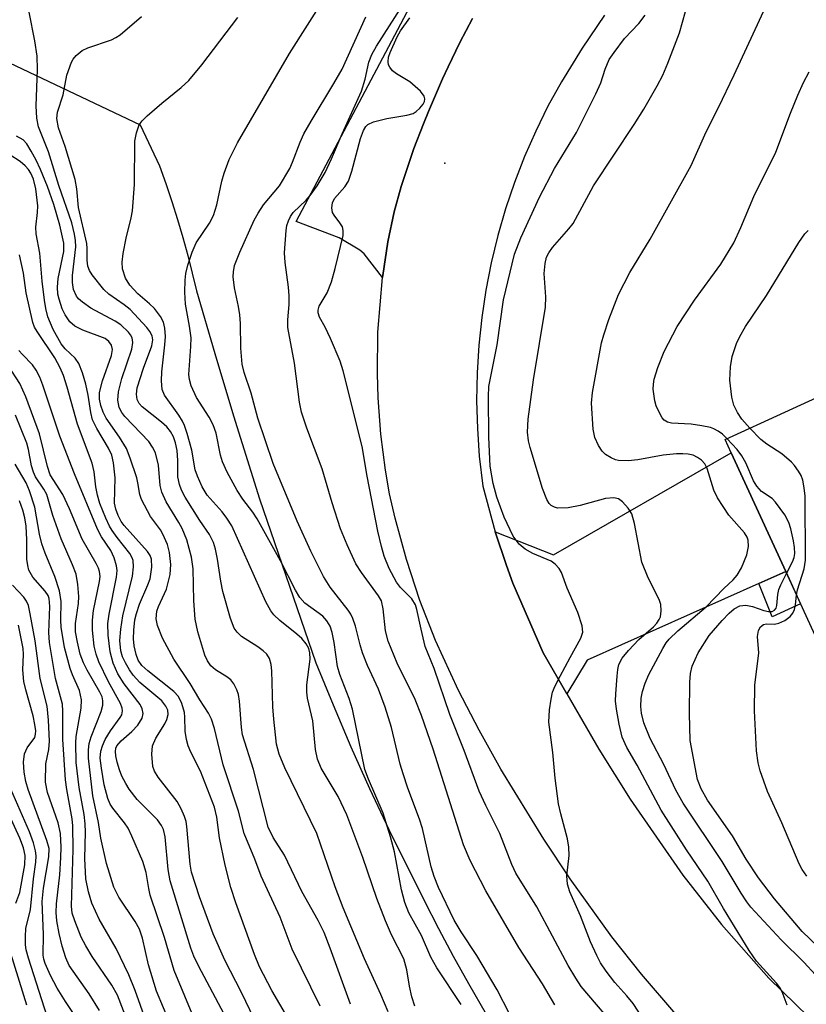
# Model space of a CAD drawing. Units: inches. Extents: x 1291760 to 1297760, y 489451 to 493452.
# Drawn here: x 1294570 to 1294702, y 489567 to 489732 of the extents above; entities that cross this region are included whole.
import ezdxf

# ---------------------------------------------------------------- set-up
doc = ezdxf.new("R2010")
doc.units = ezdxf.units.IN
doc.header["$MEASUREMENT"] = 0
for name, color, linetype in [('BLDG-Footprint', 5, 'Continuous'), ('ELEV-Spot Elevation', 7, 'Continuous'), ('NTRL-Trees', 3, 'Continuous'), ('TRANS-Driveway', 251, 'Continuous'), ('TRANS-Non Street Sidewalk', 7, 'Continuous'), ('TRANS-Road', 130, 'Continuous'), ('Undefined', 1, 'Continuous')]:
    doc.layers.add(name, color=color, linetype=linetype)

msp = doc.modelspace()

# ---------------------------------------------------------------- linework, layer by layer
at = {"layer": 'BLDG-Footprint', "elevation": 285.03}
msp.add_lwpolyline([(1294742.66, 489626.33), (1294711.4, 489611.99), (1294698.73, 489639.57), (1294689.56, 489659.55), (1294688.55, 489661.76), (1294718.64, 489675.57), (1294719.81, 489676.11), (1294732.99, 489647.39)], close=True, dxfattribs=at)
at = {"layer": 'ELEV-Spot Elevation'}
msp.add_point((1294641.43, 489708.25, 272.93), dxfattribs=at)
at = {"layer": 'NTRL-Trees'}
msp.add_polyline3d([(1294556.1, 489730.85, 0), (1294590.28, 489714.66, 0), (1294593.54, 489707.78, 0), (1294594.59, 489704.8, 0), (1294595.59, 489701.8, 0), (1294596.54, 489698.79, 0), (1294597.43, 489695.76, 0), (1294598.27, 489692.72, 0), (1294599.75, 489686.77, 0), (1294602.81, 489676.25, 0), (1294605.96, 489665.75, 0), (1294610.34, 489651.82, 0), (1294619.81, 489624.24, 0), (1294622.69, 489617.15, 0), (1294625.69, 489610.11, 0), (1294628.82, 489603.12, 0), (1294632.06, 489596.19, 0), (1294637.98, 489584.3, 0), (1294640.38, 489579.59, 0), (1294642.86, 489574.93, 0), (1294645.41, 489570.32, 0), (1294648.38, 489565.2, 0)], dxfattribs=at)
at = {"layer": 'TRANS-Driveway'}
msp.add_lwpolyline([(1294646.09, 489732.53), (1294643.96, 489728.54), (1294642.01, 489724.45), (1294641.07, 489722.39), (1294638.69, 489716.9), (1294637.85, 489714.84), (1294636.24, 489710.68), (1294634.14, 489704.34), (1294632.92, 489700.05), (1294631.89, 489695.01), (1294631.02, 489689.35), (1294630.98, 489689.03), (1294627.91, 489693), (1294627.17, 489693.59), (1294623.73, 489695.71), (1294616.48, 489698.41), (1294643.16, 489748.88)], dxfattribs=at)
msp.add_lwpolyline([(1294698.73, 489639.57), (1294694.22, 489637.56), (1294665.35, 489624.71), (1294661.98, 489619), (1294657.99, 489625.92), (1294652.86, 489637.65), (1294651.8, 489640.61), (1294649.89, 489646.24), (1294659.69, 489642.41), (1294689.56, 489659.55)], close=True, dxfattribs=at)
at = {"layer": 'TRANS-Non Street Sidewalk'}
msp.add_lwpolyline([(1294694.22, 489637.56), (1294698.73, 489639.57), (1294701.22, 489634.17), (1294696.46, 489631.98)], close=True, dxfattribs=at)
at = {"layer": 'TRANS-Road'}
for points in [[(1294680.26, 489565.17), (1294674.51, 489571.89), (1294669.53, 489578.17), (1294662.49, 489587.9), (1294658.08, 489594.58), (1294650.87, 489606.38), (1294647.2, 489612.93), (1294643.75, 489619.61), (1294639.9, 489628), (1294637.27, 489634.74), (1294635, 489641.61), (1294633.09, 489648.58), (1294632.17, 489652.62), (1294631.48, 489656.63), (1294630.71, 489662.69), (1294630.26, 489668.79), (1294630.13, 489672.86), (1294630.22, 489679.84), (1294630.98, 489689.03), (1294631.02, 489689.35), (1294631.89, 489695.01), (1294632.92, 489700.05), (1294634.14, 489704.34), (1294636.24, 489710.68), (1294637.85, 489714.84), (1294638.69, 489716.9), (1294641.07, 489722.39), (1294642.01, 489724.45), (1294643.96, 489728.54), (1294646.09, 489732.53)], [(1294668.28, 489733.09), (1294664.56, 489727.56), (1294661.04, 489721.92), (1294658.79, 489717.81), (1294656.73, 489713.62), (1294654.86, 489709.33), (1294653.17, 489704.97), (1294651.67, 489700.54), (1294650.37, 489696.05), (1294649.27, 489691.5), (1294648.37, 489686.91), (1294647.67, 489682.29), (1294647.18, 489677.64), (1294646.89, 489672.97), (1294646.8, 489668.3), (1294646.92, 489663.62), (1294647.24, 489658.96), (1294647.85, 489653.93), (1294649.89, 489646.24), (1294651.8, 489640.61), (1294652.86, 489637.65), (1294657.99, 489625.92), (1294661.98, 489619), (1294667.35, 489609.7), (1294672.6, 489601.3), (1294681.42, 489588.52), (1294687.96, 489580.22), (1294695.88, 489571.22), (1294707.04, 489560.37)]]:
    msp.add_lwpolyline(points, dxfattribs=at)
at = {"layer": 'Undefined'}
for points, elevation in [([(1294644.2, 489566.81), (1294640.14, 489572.99), (1294639.12, 489574.73), (1294637.54, 489578.42), (1294635.42, 489582.22), (1294634.72, 489583.93), (1294634.2, 489586.1), (1294633.02, 489592.45), (1294632.31, 489595.01), (1294631.07, 489598.96), (1294628.61, 489604.68), (1294628.03, 489606.31), (1294625.95, 489616.46), (1294625.4, 489618.22), (1294623.84, 489622.28), (1294623.43, 489623.61), (1294622.87, 489627.65), (1294622.5, 489629.32), (1294622.17, 489630.4), (1294621.65, 489631.31), (1294620.98, 489632.09), (1294617.95, 489634.29), (1294617.09, 489635.2), (1294616.36, 489636.44), (1294613.86, 489641.37), (1294609.94, 489648.43), (1294609.21, 489649.57), (1294607.49, 489651.73), (1294606.56, 489653.21), (1294604.89, 489656.28), (1294604.1, 489658.05), (1294603.78, 489659.17), (1294603.01, 489662.83), (1294602.53, 489664.22), (1294601.84, 489665.52), (1294599.74, 489668.83), (1294598.86, 489670.8), (1294598.55, 489671.85), (1294598.47, 489672.69), (1294598.8, 489677.39), (1294598.81, 489678.87), (1294598.54, 489680.86), (1294597.89, 489684.53), (1294597.79, 489686.53), (1294597.83, 489688.55), (1294597.94, 489689.69), (1294598.29, 489691.09), (1294599, 489693.3), (1294599.68, 489694.84), (1294601.94, 489698.14), (1294602.6, 489699.43), (1294603.14, 489701.24), (1294603.99, 489705.21), (1294604.38, 489706.57), (1294605.24, 489708.83), (1294606.62, 489711.64), (1294615.38, 489726.68), (1294621.81, 489736.88)], 266), ([(1294659.96, 489566.72), (1294657.86, 489570.25), (1294653.88, 489576.39), (1294648.33, 489585.88), (1294645.69, 489591.01), (1294644.62, 489593.65), (1294639.48, 489609.75), (1294637.51, 489615.4), (1294636.45, 489618.07), (1294633.46, 489624.19), (1294631.91, 489627.86), (1294631.5, 489629.6), (1294631.1, 489633.31), (1294630.79, 489634.67), (1294630.32, 489635.51), (1294627.48, 489639.42), (1294626.53, 489640.88), (1294625.02, 489644.09), (1294623.95, 489646.75), (1294622.54, 489651.11), (1294620.87, 489656.85), (1294618.28, 489663.69), (1294617.39, 489666.38), (1294617.05, 489668.05), (1294616.2, 489674.63), (1294615.1, 489680.61), (1294615.09, 489681.91), (1294615.31, 489684.45), (1294615.3, 489685.91), (1294615.19, 489687.37), (1294614.62, 489691.53), (1294614.54, 489693.19), (1294614.78, 489696.89), (1294614.92, 489697.73), (1294615.17, 489698.53), (1294615.51, 489699.29), (1294615.96, 489699.97), (1294618.14, 489702), (1294618.84, 489702.78), (1294619.98, 489704.45), (1294621.35, 489706.66), (1294622.43, 489708.96), (1294624.18, 489713.16), (1294627.43, 489720.32), (1294628.08, 489722.35), (1294628.69, 489725.22), (1294629.17, 489726.52), (1294629.95, 489727.92), (1294634.34, 489734.74)], 270), ([(1294699, 489566.71), (1294698.15, 489568.9), (1294697.72, 489569.66), (1294697.19, 489570.36), (1294693.81, 489574.11), (1294692.57, 489575.86), (1294688.29, 489582.91), (1294685.62, 489587.53), (1294682.05, 489592.79), (1294677.8, 489599.44), (1294673.77, 489607.06), (1294672.02, 489610.03), (1294671.28, 489611.74), (1294670.75, 489613.91), (1294670.31, 489616.44), (1294670.15, 489617.85), (1294670.17, 489619.02), (1294670.4, 489621.97), (1294670.53, 489623.13), (1294670.72, 489623.98), (1294671.24, 489625.02), (1294672.31, 489626.31), (1294674.07, 489628.15), (1294676.5, 489630.28), (1294677.06, 489630.88), (1294677.48, 489631.52), (1294677.67, 489631.97), (1294677.82, 489633), (1294677.74, 489634.06), (1294677.49, 489634.87), (1294675.6, 489638.53), (1294674.56, 489641.14), (1294673.33, 489647.65), (1294672.86, 489649.28), (1294672.25, 489650.25), (1294671.3, 489651.32), (1294670.64, 489651.78), (1294669.87, 489651.97), (1294668.47, 489651.88), (1294664.19, 489650.68), (1294662.16, 489650.31), (1294660.41, 489650.26), (1294659.87, 489650.38), (1294659.31, 489650.71), (1294659, 489651.02), (1294658.59, 489651.69), (1294657.89, 489653.56), (1294655.77, 489660.44), (1294655.51, 489661.58), (1294655.37, 489662.99), (1294655.48, 489665.18), (1294656.37, 489671.83), (1294658.39, 489684), (1294658.43, 489685.76), (1294658.17, 489689.7), (1294658.3, 489691.36), (1294658.54, 489692.42), (1294658.91, 489693.17), (1294659.55, 489694.06), (1294662.32, 489697.18), (1294663, 489698.08), (1294666.43, 489704.42), (1294673.25, 489714.72), (1294674.87, 489717.34), (1294677.11, 489721.22), (1294678.06, 489723.01), (1294678.95, 489725.06), (1294680.9, 489730.17), (1294681.91, 489733.73)], 276), ([(1294705.68, 489569.64), (1294701.8, 489573.91), (1294697.95, 489577.67), (1294692.9, 489583.14), (1294692.18, 489584.06), (1294691.22, 489585.53), (1294688.07, 489590.85), (1294681.53, 489600.62), (1294680.29, 489602.85), (1294678.25, 489607.12), (1294675.96, 489611.53), (1294674.9, 489614.14), (1294674.5, 489615.77), (1294674.41, 489616.88), (1294674.47, 489618.29), (1294674.67, 489619.42), (1294675.09, 489620.81), (1294675.74, 489622.25), (1294678.06, 489626.64), (1294678.65, 489627.6), (1294679.15, 489628.23), (1294680.6, 489629.63), (1294685.37, 489633.64), (1294688.32, 489636.74), (1294689.9, 489638.19), (1294690.6, 489638.96), (1294691.31, 489640.19), (1294692.2, 489642.37), (1294692.48, 489643.77), (1294692.44, 489644.88), (1294692.27, 489645.39), (1294691.82, 489646.08), (1294689.16, 489649.07), (1294687.26, 489651.97), (1294686.66, 489653.26), (1294685.54, 489656.93), (1294685.13, 489657.69), (1294684.58, 489658.3), (1294683.92, 489658.78), (1294683.18, 489659.13), (1294682.33, 489659.31), (1294681.44, 489659.38), (1294680.36, 489659.37), (1294678.14, 489659.15), (1294673.89, 489658.36), (1294672.26, 489658.17), (1294670.62, 489658.25), (1294670.11, 489658.39), (1294669.38, 489658.71), (1294668.48, 489659.27), (1294667.9, 489659.83), (1294667.28, 489660.8), (1294666.67, 489662.12), (1294666.39, 489663.53), (1294666.12, 489667.88), (1294666.29, 489669.68), (1294667.78, 489678.03), (1294668.16, 489679.4), (1294669.01, 489681.94), (1294670.65, 489686.17), (1294672.53, 489689.86), (1294675.94, 489695.47), (1294682.87, 489707.86), (1294685.38, 489713.52), (1294687.45, 489717.59), (1294690.09, 489723.08), (1294695.4, 489734.56)], 278), ([(1294631.93, 489565.55), (1294630.72, 489568.49), (1294627.97, 489574.47), (1294624.35, 489583.03), (1294623.03, 489586.58), (1294619.93, 489595.57), (1294614.57, 489606.58), (1294613.62, 489608.9), (1294613.2, 489610.57), (1294612.73, 489614.74), (1294612.58, 489616.82), (1294612.4, 489622.91), (1294612.26, 489623.95), (1294611.98, 489624.94), (1294611.55, 489625.67), (1294610.94, 489626.28), (1294610.04, 489626.95), (1294607.32, 489628.67), (1294606.55, 489629.37), (1294606.08, 489630.06), (1294605.45, 489631.68), (1294604.13, 489636.22), (1294603.8, 489637.95), (1294603.28, 489641.66), (1294602.92, 489643.37), (1294602.6, 489644.48), (1294601.94, 489645.82), (1294600.3, 489648.17), (1294597.85, 489652.06), (1294597.22, 489653.25), (1294596.85, 489654.21), (1294596.62, 489655.49), (1294596.59, 489658.25), (1294596.46, 489659.91), (1294596.2, 489661.23), (1294595.87, 489662.23), (1294595.38, 489663.12), (1294594.73, 489663.9), (1294593.86, 489664.68), (1294590.62, 489667.25), (1294590.09, 489667.86), (1294589.77, 489668.5), (1294589.64, 489669.42), (1294589.78, 489670.46), (1294590.81, 489673.8), (1294592.21, 489677.54), (1294592.38, 489678.52), (1294592.28, 489679.22), (1294591.89, 489679.94), (1294591.36, 489680.61), (1294588.57, 489683.63), (1294587.57, 489684.44), (1294584.98, 489686.21), (1294584.14, 489686.98), (1294582.19, 489689.46), (1294581.75, 489690.18), (1294581.48, 489690.91), (1294581.34, 489691.91), (1294581.38, 489693.87), (1294581.31, 489694.73), (1294579.93, 489700.77), (1294579.62, 489703.91), (1294579.36, 489705.5), (1294577.68, 489711.06), (1294576.56, 489714.15), (1294576.28, 489715.75), (1294576.35, 489716.8), (1294577.32, 489719.72), (1294577.93, 489723.05), (1294578.73, 489725.23), (1294579, 489725.73), (1294579.49, 489726.36), (1294580.5, 489727.16), (1294581.5, 489727.61), (1294585.46, 489728.99), (1294586.2, 489729.34), (1294586.92, 489729.81), (1294590.5, 489732.89)], 262), ([(1294636.41, 489566.52), (1294635.9, 489568.06), (1294635.5, 489569.86), (1294635.09, 489572.62), (1294634.59, 489574.46), (1294632.52, 489578.49), (1294631.51, 489580.87), (1294630.04, 489584.63), (1294627.66, 489591.49), (1294624.97, 489598.67), (1294623.51, 489601.78), (1294620.7, 489606.55), (1294620.05, 489608.06), (1294619.73, 489609.64), (1294619.28, 489614.51), (1294618.4, 489618.3), (1294618.25, 489619.29), (1294618.29, 489620.56), (1294618.83, 489624.87), (1294618.8, 489625.92), (1294618.62, 489626.64), (1294618.17, 489627.45), (1294617.42, 489628.3), (1294616.57, 489629.07), (1294613.73, 489631.34), (1294612.73, 489632.32), (1294612.2, 489632.96), (1294611.38, 489634.49), (1294605.65, 489647.24), (1294604.84, 489648.56), (1294604.06, 489649.63), (1294601.5, 489652.45), (1294600.69, 489653.84), (1294599.88, 489655.63), (1294599.51, 489656.68), (1294598.93, 489659.99), (1294598.19, 489662.77), (1294597.74, 489664.13), (1294597.37, 489664.89), (1294596.76, 489665.87), (1294594.36, 489669.22), (1294593.99, 489670.17), (1294593.85, 489671.62), (1294593.88, 489673.18), (1294594.43, 489677.67), (1294594.54, 489679.12), (1294594.43, 489680.47), (1294594.2, 489681.52), (1294593.71, 489682.47), (1294592.67, 489683.78), (1294591.86, 489684.58), (1294589.85, 489686.26), (1294588.51, 489687.73), (1294587.83, 489688.93), (1294587.32, 489690.5), (1294587.24, 489691.6), (1294587.43, 489693.03), (1294587.92, 489695.62), (1294588.78, 489699.04), (1294589, 489700.2), (1294589.29, 489704.66), (1294589.39, 489711.92), (1294589.63, 489713.34), (1294590.11, 489714.66), (1294590.6, 489715.35), (1294591.43, 489716.18), (1294593.91, 489718.33), (1294597.16, 489720.93), (1294598.42, 489722.14), (1294600.65, 489724.79), (1294606.67, 489732.74)], 264), ([(1294652.35, 489565.21), (1294650.24, 489569.24), (1294646.84, 489575.01), (1294644.2, 489578.99), (1294643.04, 489580.99), (1294640.4, 489586.44), (1294639.64, 489588.29), (1294639.18, 489589.95), (1294637.73, 489596.36), (1294637.21, 489597.98), (1294635.23, 489603.14), (1294634.45, 489605.58), (1294633.98, 489607.22), (1294632.47, 489613.35), (1294631.46, 489616.79), (1294630.31, 489619.83), (1294628.49, 489623.81), (1294627.65, 489625.91), (1294627.22, 489627.28), (1294626.42, 489630.39), (1294625.99, 489631.68), (1294625.66, 489632.39), (1294625.23, 489633.09), (1294622.17, 489636.93), (1294621.06, 489638.77), (1294618.93, 489642.99), (1294616.63, 489648.08), (1294612.61, 489657.75), (1294610.06, 489665.38), (1294608.89, 489669.58), (1294607.72, 489673.06), (1294607.4, 489674.46), (1294607.18, 489677.11), (1294607.13, 489681.29), (1294607.04, 489682.72), (1294606.81, 489684.15), (1294606.09, 489687.27), (1294605.91, 489689.15), (1294605.93, 489689.95), (1294606.14, 489691.02), (1294607, 489693.25), (1294609.44, 489698.63), (1294610.08, 489699.81), (1294611.01, 489701.21), (1294613.66, 489704.45), (1294615.4, 489707.34), (1294615.89, 489708.39), (1294617.14, 489711.74), (1294617.78, 489713.17), (1294618.99, 489715.31), (1294622.83, 489721.61), (1294624.18, 489724.04), (1294628.17, 489732.82)], 268), ([(1294671.12, 489561.89), (1294664.38, 489569.85), (1294663.46, 489571.2), (1294662.17, 489573.38), (1294656.92, 489583.24), (1294653.39, 489588.87), (1294652.69, 489590.33), (1294650.71, 489595.55), (1294648.33, 489600.28), (1294647.22, 489602.68), (1294644.71, 489609.5), (1294642.32, 489615.53), (1294639.68, 489623.31), (1294638.18, 489626.99), (1294637.46, 489629.88), (1294636.78, 489633.2), (1294636.54, 489633.96), (1294635.92, 489635), (1294634, 489636.92), (1294633.31, 489637.81), (1294632.13, 489640.1), (1294631.28, 489642.19), (1294630.79, 489643.81), (1294630.2, 489646.38), (1294628.43, 489655.61), (1294627.59, 489660.62), (1294624.38, 489673.3), (1294623.85, 489674.96), (1294622.25, 489678.78), (1294621.37, 489680.66), (1294620.4, 489682.37), (1294620.19, 489683.07), (1294620.18, 489683.53), (1294620.35, 489684.18), (1294621.69, 489686.45), (1294622.39, 489688.3), (1294623.03, 489690.53), (1294624.36, 489696.06), (1294624.4, 489696.92), (1294624.25, 489697.56), (1294623.84, 489698.22), (1294622.84, 489699.47), (1294622.61, 489699.92), (1294622.48, 489700.73), (1294622.59, 489701.56), (1294622.92, 489702.32), (1294624.67, 489704.23), (1294625.27, 489705.2), (1294625.83, 489706.89), (1294627.28, 489712.38), (1294627.77, 489713.74), (1294628.17, 489714.39), (1294628.51, 489714.75), (1294629.47, 489715.21), (1294631.7, 489715.75), (1294635.09, 489716.28), (1294636.14, 489716.61), (1294636.63, 489716.91), (1294637.27, 489717.49), (1294637.8, 489718.14), (1294638.02, 489718.61), (1294638.07, 489719.05), (1294637.97, 489719.48), (1294637.35, 489720.35), (1294635.57, 489721.89), (1294633.32, 489723.27), (1294632.65, 489723.77), (1294632.2, 489724.36), (1294632.02, 489724.78), (1294631.94, 489725.26), (1294632.02, 489726.04), (1294632.25, 489726.85), (1294633.47, 489729.5), (1294634.02, 489730.48), (1294635.56, 489732.68)], 272), ([(1294675.51, 489563.27), (1294673.09, 489566.97), (1294672.03, 489568.28), (1294670.02, 489570.52), (1294668.55, 489572.41), (1294667.63, 489573.83), (1294666.97, 489575.05), (1294665.96, 489577.32), (1294664.28, 489581.72), (1294662.46, 489585.72), (1294662.06, 489587.03), (1294661.97, 489588.41), (1294662.36, 489591.83), (1294662.31, 489593.25), (1294662.06, 489594.65), (1294660.95, 489598.83), (1294660.58, 489600.52), (1294660.02, 489604.85), (1294659.63, 489609.14), (1294658.94, 489614.28), (1294659.07, 489616.35), (1294659.31, 489618.13), (1294659.57, 489619.28), (1294660.02, 489620.38), (1294660.83, 489621.97), (1294662.51, 489625.15), (1294664.33, 489628.38), (1294664.62, 489629.4), (1294664.54, 489630.47), (1294663.79, 489632.7), (1294661.99, 489636.77), (1294661.07, 489639.45), (1294660.68, 489640.11), (1294660, 489640.85), (1294659.33, 489641.3), (1294656.27, 489642.63), (1294654.95, 489643.36), (1294653.97, 489644.2), (1294652.95, 489645.51), (1294651.41, 489648.73), (1294650.18, 489652.1), (1294649.57, 489654.39), (1294649.08, 489657.29), (1294648.84, 489662.16), (1294648.77, 489669), (1294648.87, 489670.68), (1294650.27, 489677.67), (1294651.29, 489685.28), (1294653.18, 489692.93), (1294654.22, 489695.66), (1294657.39, 489702.51), (1294659.9, 489707.33), (1294663.59, 489713.37), (1294666.83, 489719.87), (1294667.67, 489721.73), (1294668.37, 489724.04), (1294669.08, 489725.66), (1294669.9, 489726.86), (1294671.66, 489729.18), (1294674.05, 489731.73), (1294675.13, 489733.12)], 274), ([(1294688.9, 489661.92), (1294688.1, 489662.67), (1294687.39, 489663.18), (1294686.63, 489663.58), (1294686.08, 489663.78), (1294684.63, 489664.1), (1294682.85, 489664.37), (1294679.54, 489664.51), (1294678.85, 489664.7), (1294678.33, 489665.03), (1294677.98, 489665.43), (1294677.56, 489666.15), (1294676.98, 489667.46), (1294676.72, 489668.28), (1294676.49, 489670.23), (1294676.52, 489671.07), (1294676.65, 489671.91), (1294677.23, 489673.86), (1294678.32, 489676.6), (1294680.49, 489680.79), (1294683.38, 489685.18), (1294687.85, 489691.26), (1294690, 489694.87), (1294691.19, 489697.43), (1294693.39, 489702.63), (1294697.06, 489710.09), (1294699.55, 489716.66), (1294700.77, 489719.65), (1294701.71, 489721.79), (1294702.65, 489723.58)], 280), ([(1294692.69, 489663.66), (1294691.37, 489665.18), (1294690.62, 489666.34), (1294690.02, 489667.57), (1294689.68, 489668.92), (1294689.36, 489671.73), (1294689.43, 489674), (1294689.72, 489675.72), (1294690.44, 489677.94), (1294691.01, 489679.12), (1294692, 489680.8), (1294695.5, 489686), (1294700.92, 489694.91), (1294701.92, 489696.35), (1294702.52, 489696.92)], 282), ([(1294601.64, 489558.9), (1294595.96, 489572.53), (1294594.33, 489578.06), (1294591.97, 489585.18), (1294591.71, 489586.3), (1294591.28, 489588.98), (1294590.69, 489590.82), (1294588.88, 489595.11), (1294588.25, 489596.42), (1294587.65, 489597.33), (1294585.65, 489599.82), (1294585.24, 489600.48), (1294584.81, 489601.42), (1294584.22, 489603.71), (1294583.76, 489606.53), (1294583.57, 489608.22), (1294583.65, 489609.36), (1294583.92, 489610.3), (1294584.39, 489611.32), (1294585.27, 489612.78), (1294586.92, 489615.05), (1294587.17, 489615.52), (1294587.3, 489616.15), (1294587.25, 489616.61), (1294586.95, 489617.39), (1294584.93, 489621.06), (1294583.35, 489624.43), (1294582.86, 489625.7), (1294582.55, 489627.02), (1294582.24, 489629.7), (1294582.23, 489631.39), (1294582.44, 489633.02), (1294583.44, 489637.91), (1294583.53, 489638.77), (1294583.46, 489639.57), (1294583.26, 489640.17), (1294582.87, 489640.95), (1294580.51, 489645.02), (1294578.37, 489650.1), (1294577.26, 489652.52), (1294575.12, 489655.85), (1294574.67, 489657.22), (1294573.37, 489662.73), (1294571.08, 489668.96), (1294570.04, 489671.21), (1294568.11, 489674.22)], 250), ([(1294595.35, 489563.44), (1294593, 489569.02), (1294591.66, 489573.49), (1294590.66, 489577.94), (1294590.13, 489579.49), (1294589.42, 489580.73), (1294586.66, 489584.85), (1294585.85, 489586.51), (1294584.61, 489590.5), (1294583.68, 489594.75), (1294583.24, 489597.38), (1294582.33, 489601.89), (1294581.61, 489608.2), (1294581.59, 489609.62), (1294581.71, 489610.69), (1294582.06, 489611.79), (1294583.73, 489616.04), (1294583.99, 489617.1), (1294584.01, 489617.87), (1294583.87, 489618.5), (1294583.5, 489619.33), (1294581.35, 489622.98), (1294580.72, 489624.22), (1294580.2, 489625.71), (1294579.73, 489627.73), (1294579.42, 489629.47), (1294579.38, 489630.83), (1294579.91, 489634.23), (1294579.98, 489635.38), (1294579.81, 489637.41), (1294579.51, 489639.13), (1294578.91, 489640.72), (1294576.97, 489645.06), (1294575.62, 489649.01), (1294574.58, 489652.52), (1294574.08, 489653.45), (1294572.7, 489655.52), (1294572.33, 489656.28), (1294572.03, 489657.35), (1294571.52, 489660.11), (1294571.25, 489661.14), (1294569.3, 489665.88)], 248), ([(1294700.55, 489635.61), (1294700.74, 489636.5), (1294701.82, 489640.02), (1294702.05, 489641.47), (1294702, 489652.23), (1294701.86, 489653.63), (1294701.59, 489654.94), (1294701.31, 489655.71), (1294700.89, 489656.45), (1294700.22, 489657.39), (1294699.69, 489657.97), (1294698.08, 489659.37), (1294695.57, 489661.02), (1294694.56, 489661.78), (1294692.69, 489663.66)], 282), ([(1294698.88, 489639.25), (1294699.9, 489641.24), (1294700.15, 489641.96), (1294700.25, 489642.62), (1294700.22, 489643.62), (1294700.04, 489644.76), (1294699.61, 489646.75), (1294699.27, 489647.84), (1294698.57, 489649.12), (1294697.04, 489651.27), (1294696.43, 489651.86), (1294694.68, 489653.06), (1294693.89, 489653.92), (1294693.33, 489654.86), (1294692.01, 489657.84), (1294691.38, 489659.06), (1294690.6, 489660.12), (1294688.9, 489661.92)], 280), ([(1294591.22, 489564.09), (1294589.44, 489569.13), (1294588.36, 489571.8), (1294586.26, 489576.22), (1294583.36, 489581.16), (1294582.12, 489583.82), (1294581.57, 489585.73), (1294581.15, 489587.95), (1294580.98, 489591.33), (1294581.08, 489595.78), (1294581.05, 489597.19), (1294580.85, 489598.73), (1294580.03, 489603.29), (1294579.53, 489607.5), (1294579.44, 489610.76), (1294579.49, 489611.87), (1294580.36, 489616.64), (1294580.43, 489618.02), (1294580.07, 489619.56), (1294578.87, 489622.21), (1294578.48, 489623.27), (1294577.53, 489626.84), (1294577.02, 489630.26), (1294576.96, 489631.4), (1294577.02, 489634.56), (1294576.72, 489636.36), (1294575.95, 489638.74), (1294574.31, 489642.67), (1294573.76, 489644.26), (1294573.38, 489645.88), (1294572.57, 489650.43), (1294571.68, 489653.16), (1294571.12, 489654.48), (1294569.26, 489657.64)], 246), ([(1294589.95, 489559.31), (1294586.45, 489568.36), (1294585.51, 489570.06), (1294582.21, 489574.89), (1294581.13, 489576.66), (1294580.38, 489578.12), (1294579.28, 489580.84), (1294578.86, 489582.14), (1294578.72, 489583.32), (1294578.99, 489592.83), (1294578.98, 489596.81), (1294578.83, 489598.03), (1294577.93, 489602.96), (1294577.71, 489604.57), (1294577.26, 489611.33), (1294577.3, 489616.12), (1294577.23, 489617.3), (1294576.04, 489621.59), (1294575.02, 489627.63), (1294574.94, 489629.35), (1294575.11, 489633.72), (1294574.97, 489635.07), (1294574.79, 489635.55), (1294574.33, 489636.28), (1294572.22, 489638.63), (1294571.58, 489639.84), (1294571.39, 489640.6), (1294571.25, 489641.65), (1294571.24, 489644.91), (1294571.11, 489647.23), (1294570.9, 489648.59), (1294570.56, 489649.92), (1294569.99, 489651.47)], 244), ([(1294705.56, 489575.14), (1294701.47, 489579.06), (1294696.85, 489584.56), (1294694.16, 489588.09), (1294692.11, 489591.22), (1294689.81, 489595.15), (1294685.6, 489601.14), (1294684.54, 489603.08), (1294683.93, 489604.64), (1294682.66, 489611.16), (1294682.54, 489615.72), (1294682.62, 489621.01), (1294682.73, 489622.47), (1294683.04, 489623.67), (1294684.05, 489625.93), (1294685.87, 489628.85), (1294688.06, 489631.38), (1294689.25, 489632.61), (1294690.09, 489633.31), (1294691, 489633.8), (1294692.06, 489633.91), (1294693.16, 489633.71), (1294695.05, 489633.03), (1294695.83, 489632.84), (1294696.47, 489632.86), (1294696.87, 489633.09), (1294697.12, 489633.43), (1294697.26, 489633.85), (1294697.42, 489635.72), (1294697.58, 489636.54), (1294697.9, 489637.34), (1294698.88, 489639.25)], 280), ([(1294583.45, 489565.79), (1294581.72, 489568.61), (1294578.36, 489573.38), (1294577.76, 489574.65), (1294577.17, 489576.63), (1294576.68, 489578.73), (1294576.29, 489580.88), (1294576.17, 489582.28), (1294576.2, 489583.71), (1294576.76, 489588.59), (1294576.96, 489591.51), (1294576.99, 489593.25), (1294576.86, 489595.54), (1294576.47, 489597.33), (1294574.67, 489602.44), (1294574.38, 489604.16), (1294574.4, 489607.27), (1294574.92, 489609.66), (1294575.02, 489611.06), (1294574.88, 489614.62), (1294574.66, 489616.95), (1294573.46, 489621.63), (1294572.61, 489627.91), (1294571.81, 489632.47), (1294571.48, 489633.86), (1294571.15, 489634.62), (1294570.7, 489635.28), (1294568.82, 489637.28)], 242), ([(1294702.3, 489588.38), (1294701.52, 489589.47), (1294701, 489590.44), (1294698.1, 489597.36), (1294695.68, 489602.59), (1294694.42, 489606.07), (1294694.11, 489607.45), (1294693.85, 489609.43), (1294693.49, 489616.18), (1294693.57, 489620.49), (1294694.2, 489625.89), (1294694.02, 489628.68), (1294694.17, 489629.67), (1294694.52, 489630.28), (1294695.02, 489630.69), (1294695.5, 489630.8), (1294696.83, 489630.74), (1294697.56, 489630.88), (1294698.56, 489631.37), (1294699.46, 489632.03), (1294699.94, 489632.59), (1294700.21, 489633.2), (1294700.37, 489633.97), (1294700.55, 489635.61)], 282), ([(1294580.32, 489563.45), (1294577.74, 489567.28), (1294576.32, 489569.57), (1294575.18, 489571.67), (1294574.28, 489573.68), (1294574.07, 489574.4), (1294573.98, 489575.09), (1294574.04, 489578.55), (1294573.81, 489584.13), (1294574.02, 489586.38), (1294574.94, 489591.61), (1294574.97, 489593.01), (1294574.61, 489594.38), (1294571.45, 489602.94), (1294571.08, 489604.28), (1294570.8, 489605.86), (1294570.69, 489607.52), (1294570.84, 489608.92), (1294571.28, 489609.96), (1294572.55, 489611.69), (1294572.69, 489612.24), (1294572.71, 489612.78), (1294572.58, 489613.89), (1294572.28, 489615.3), (1294571.03, 489619.7), (1294570.7, 489621.09), (1294570.55, 489623.05), (1294570.67, 489625.63), (1294570.62, 489626.65), (1294569.84, 489630.55)], 240), ([(1294574.66, 489564.78), (1294571.5, 489574.56), (1294571.12, 489576), (1294571.01, 489576.84), (1294570.99, 489578.22), (1294571.08, 489579.6), (1294571.84, 489582.79), (1294572.36, 489587.93), (1294572.74, 489590.74), (1294572.78, 489591.81), (1294572.7, 489592.61), (1294572.34, 489593.96), (1294571.7, 489595.83), (1294568.55, 489602.98)], 238), ([(1294569.35, 489583.84), (1294570.03, 489585.63), (1294570.87, 489590.25), (1294570.93, 489591.85), (1294570.65, 489593.15), (1294570.04, 489594.74), (1294568.27, 489598.68)], 236), ([(1294571.23, 489566.66), (1294567.8, 489577.7)], 236)]:
    msp.add_lwpolyline(points, dxfattribs=dict(at, elevation=elevation))
for points in [[(1294625.61, 489566.83, 260), (1294622.21, 489576.28, 260), (1294621.17, 489578.91, 260), (1294620.19, 489580.9, 260), (1294617.41, 489585.78, 260), (1294614.53, 489591.92, 260), (1294612.6, 489594.9, 260), (1294611.77, 489596.59, 260), (1294609.29, 489606.29, 260), (1294607.48, 489612.13, 260), (1294607.28, 489613.37, 260), (1294606.97, 489617.77, 260), (1294606.79, 489618.91, 260), (1294606.52, 489619.72, 260), (1294606, 489620.71, 260), (1294605.48, 489621.36, 260), (1294604.81, 489621.88, 260), (1294602.92, 489623.05, 260), (1294602.12, 489623.73, 260), (1294601.56, 489624.57, 260), (1294601.13, 489625.54, 260), (1294599.94, 489629.42, 260), (1294599.49, 489631.59, 260), (1294599.26, 489634.64, 260), (1294599.18, 489640.05, 260), (1294598.89, 489642, 260), (1294598.1, 489644.92, 260), (1294597.34, 489646.82, 260), (1294596.78, 489647.85, 260), (1294594.65, 489651.32, 260), (1294593.89, 489652.95, 260), (1294593.64, 489654.07, 260), (1294593.32, 489657.44, 260), (1294592.82, 489659.54, 260), (1294592.34, 489660.52, 260), (1294591.71, 489661.43, 260), (1294587.7, 489665.63, 260), (1294587.18, 489666.3, 260), (1294586.74, 489667.15, 260), (1294586.49, 489668.41, 260), (1294586.61, 489669.78, 260), (1294587.17, 489672.02, 260), (1294588.89, 489676.98, 260), (1294589.04, 489678.07, 260), (1294588.9, 489678.88, 260), (1294588.67, 489679.38, 260), (1294588.33, 489679.84, 260), (1294587.04, 489681.05, 260), (1294586.06, 489681.66, 260), (1294581.97, 489683.84, 260), (1294580.55, 489684.85, 260), (1294579.92, 489685.43, 260), (1294579.58, 489685.85, 260), (1294579.05, 489687.01, 260), (1294578.87, 489688.17, 260), (1294578.87, 489689.34, 260), (1294579.46, 489694.18, 260), (1294579.42, 489695.24, 260), (1294579.25, 489696.31, 260), (1294578.77, 489698.18, 260), (1294576.59, 489704.5, 260), (1294574.84, 489710.12, 260), (1294573.17, 489714.34, 260), (1294572.88, 489715.78, 260), (1294572.77, 489717.85, 260), (1294573, 489724, 260), (1294572.95, 489726.23, 260), (1294572.59, 489728.81, 260), (1294571.63, 489733.63, 260)], [(1294620.51, 489566.5, 258), (1294615.83, 489576.11, 258), (1294613.78, 489581.49, 258), (1294610.59, 489588.38, 258), (1294609.53, 489591.21, 258), (1294607.76, 489595.56, 258), (1294606.81, 489599.31, 258), (1294604.22, 489607.11, 258), (1294602.78, 489613.17, 258), (1294602.25, 489614.77, 258), (1294601.77, 489615.77, 258), (1294600.27, 489618.03, 258), (1294598.68, 489620.75, 258), (1294595.94, 489624.88, 258), (1294594.02, 489628.37, 258), (1294593.17, 489630.51, 258), (1294592.94, 489631.61, 258), (1294593.09, 489632.92, 258), (1294593.37, 489633.71, 258), (1294594.68, 489636.61, 258), (1294595.32, 489639.07, 258), (1294595.44, 489640.74, 258), (1294595.22, 489642.76, 258), (1294594.86, 489644.13, 258), (1294594.08, 489645.87, 258), (1294593.66, 489646.58, 258), (1294591.98, 489648.86, 258), (1294590.47, 489651.7, 258), (1294590.19, 489652.52, 258), (1294589.89, 489654.47, 258), (1294589.68, 489655.31, 258), (1294588.58, 489658.63, 258), (1294587.95, 489660.25, 258), (1294586.81, 489662.2, 258), (1294584.53, 489665.38, 258), (1294584.04, 489666.4, 258), (1294583.66, 489667.47, 258), (1294583.42, 489668.57, 258), (1294583.44, 489669.66, 258), (1294583.96, 489671.63, 258), (1294585.46, 489675.9, 258), (1294585.6, 489676.93, 258), (1294585.46, 489677.64, 258), (1294585.02, 489678.28, 258), (1294584.36, 489678.74, 258), (1294580.62, 489680.14, 258), (1294579.31, 489680.84, 258), (1294578.44, 489681.58, 258), (1294577.65, 489682.73, 258), (1294577.18, 489683.75, 258), (1294576.65, 489685.4, 258), (1294576.46, 489686.24, 258), (1294576.37, 489687.4, 258), (1294576.47, 489688.85, 258), (1294577.46, 489693.38, 258), (1294577.46, 489694.76, 258), (1294576.77, 489697.83, 258), (1294575.77, 489701.26, 258), (1294574.7, 489704.3, 258), (1294573.53, 489707.18, 258), (1294572.82, 489708.73, 258), (1294571.98, 489710.26, 258), (1294571.23, 489711.46, 258), (1294570.6, 489712.15, 258), (1294569.48, 489712.79, 258)], [(1294617.74, 489559.97, 256), (1294612.4, 489569.14, 256), (1294610.33, 489573.11, 256), (1294609.47, 489575.21, 256), (1294606.32, 489583.88, 256), (1294605.49, 489586.46, 256), (1294604.56, 489590.24, 256), (1294603.57, 489594.84, 256), (1294603.14, 489598.29, 256), (1294602.75, 489599.97, 256), (1294600.43, 489606.05, 256), (1294598.77, 489609.24, 256), (1294598.34, 489610.27, 256), (1294598.07, 489611.36, 256), (1294597.85, 489612.75, 256), (1294597.79, 489615.1, 256), (1294597.7, 489615.88, 256), (1294597.28, 489617.41, 256), (1294596.7, 489618.55, 256), (1294595.95, 489619.42, 256), (1294591.54, 489622.89, 256), (1294590.56, 489623.77, 256), (1294589.94, 489624.68, 256), (1294589.57, 489625.65, 256), (1294589.28, 489627.1, 256), (1294589.16, 489628.28, 256), (1294589.2, 489629.72, 256), (1294589.39, 489631.44, 256), (1294589.63, 489632.52, 256), (1294590.13, 489634.1, 256), (1294591.57, 489637.35, 256), (1294591.92, 489638.38, 256), (1294592.21, 489640.31, 256), (1294592.15, 489641.69, 256), (1294591.96, 489642.26, 256), (1294591.52, 489642.95, 256), (1294587.58, 489647.32, 256), (1294587.08, 489648, 256), (1294586.55, 489649, 256), (1294586.16, 489650.05, 256), (1294585.98, 489651.06, 256), (1294586.05, 489655.32, 256), (1294585.79, 489657.86, 256), (1294585.49, 489659.16, 256), (1294584.97, 489660.3, 256), (1294583, 489663.61, 256), (1294582.28, 489665.11, 256), (1294581.97, 489666.33, 256), (1294581.53, 489669.25, 256), (1294581.16, 489671.11, 256), (1294580.57, 489672.99, 256), (1294579.94, 489674.55, 256), (1294579.34, 489675.47, 256), (1294577.69, 489677.01, 256), (1294577.01, 489677.85, 256), (1294575.64, 489680.26, 256), (1294574.77, 489682.38, 256), (1294574.4, 489683.79, 256), (1294574.18, 489685.23, 256), (1294573.82, 489688.42, 256), (1294573.43, 489693.12, 256), (1294572.78, 489696.34, 256), (1294572.75, 489697.45, 256), (1294573.03, 489699.92, 256), (1294573.05, 489701.04, 256), (1294572.73, 489703.92, 256), (1294572.32, 489705.56, 256), (1294571.91, 489706.53, 256), (1294571.49, 489707.16, 256), (1294570.94, 489707.76, 256), (1294570.08, 489708.49, 256), (1294568.39, 489709.62, 256)], [(1294610.84, 489561.45, 254), (1294607.29, 489568.79, 254), (1294604.51, 489574.27, 254), (1294602.54, 489578.69, 254), (1294600.22, 489584.89, 254), (1294598.89, 489589.04, 254), (1294598.67, 489590.39, 254), (1294598.1, 489596.74, 254), (1294597.97, 489597.58, 254), (1294597.72, 489598.39, 254), (1294597.15, 489599.68, 254), (1294596.47, 489600.92, 254), (1294593.29, 489605, 254), (1294592.69, 489606.01, 254), (1294592.41, 489606.83, 254), (1294592.23, 489608.88, 254), (1294592.35, 489610.31, 254), (1294592.91, 489611.57, 254), (1294594.39, 489613.98, 254), (1294594.76, 489614.72, 254), (1294594.97, 489615.53, 254), (1294594.91, 489616.27, 254), (1294594.58, 489616.97, 254), (1294593.89, 489617.83, 254), (1294590.2, 489620.95, 254), (1294589.09, 489622.15, 254), (1294588.47, 489623.05, 254), (1294587.78, 489624.26, 254), (1294587.32, 489625.26, 254), (1294587.02, 489626.25, 254), (1294586.85, 489627.97, 254), (1294587, 489629.92, 254), (1294587.37, 489632.16, 254), (1294588.96, 489638.78, 254), (1294589.16, 489640.39, 254), (1294589.09, 489641.42, 254), (1294588.93, 489641.88, 254), (1294588.51, 489642.6, 254), (1294586.38, 489645.29, 254), (1294585.56, 489646.46, 254), (1294585.13, 489647.21, 254), (1294584.52, 489648.56, 254), (1294583.51, 489651.05, 254), (1294583.07, 489652.44, 254), (1294582.81, 489653.81, 254), (1294582.52, 489656.37, 254), (1294582.22, 489657.78, 254), (1294579.71, 489664.36, 254), (1294578, 489670.58, 254), (1294577.38, 489672.52, 254), (1294576.83, 489673.83, 254), (1294575.93, 489675.52, 254), (1294572.94, 489679.93, 254), (1294572.51, 489680.69, 254), (1294572.21, 489681.47, 254), (1294571.1, 489686.44, 254), (1294570.69, 489689.72, 254), (1294570.01, 489692.8, 254)], [(1294604.4, 489565.18, 252), (1294600.07, 489573.31, 252), (1294599.29, 489574.9, 252), (1294598.79, 489576.25, 252), (1294595.3, 489587.58, 252), (1294594.99, 489589.49, 252), (1294594.47, 489595, 252), (1294594.19, 489596.2, 252), (1294593.84, 489596.91, 252), (1294593.17, 489597.84, 252), (1294589.78, 489601.27, 252), (1294588.43, 489603, 252), (1294587.85, 489603.93, 252), (1294587.21, 489605.2, 252), (1294586.78, 489606.24, 252), (1294586.38, 489607.53, 252), (1294586.16, 489608.58, 252), (1294586.11, 489609.35, 252), (1294586.19, 489609.89, 252), (1294586.36, 489610.29, 252), (1294587.05, 489611.15, 252), (1294588.87, 489612.7, 252), (1294589.87, 489613.76, 252), (1294590.63, 489614.92, 252), (1294590.77, 489615.7, 252), (1294590.63, 489616.51, 252), (1294590.26, 489617.25, 252), (1294587.58, 489620.69, 252), (1294586.5, 489622.4, 252), (1294585.73, 489624.2, 252), (1294585.2, 489626.07, 252), (1294584.89, 489628.9, 252), (1294584.83, 489630.87, 252), (1294585.04, 489632.39, 252), (1294586.31, 489638.62, 252), (1294586.38, 489639.74, 252), (1294586.28, 489640.55, 252), (1294585.88, 489641.86, 252), (1294585.34, 489643.12, 252), (1294583.78, 489645.43, 252), (1294583.1, 489646.71, 252), (1294579.21, 489655.99, 252), (1294576.79, 489662.36, 252), (1294573.94, 489670.89, 252), (1294573.41, 489672.28, 252), (1294572.78, 489673.46, 252), (1294572.17, 489674.34, 252), (1294570.47, 489676.05, 252), (1294569.87, 489676.77, 252)]]:
    msp.add_polyline3d(points, dxfattribs=at)

doc.saveas('drawing.dxf')
